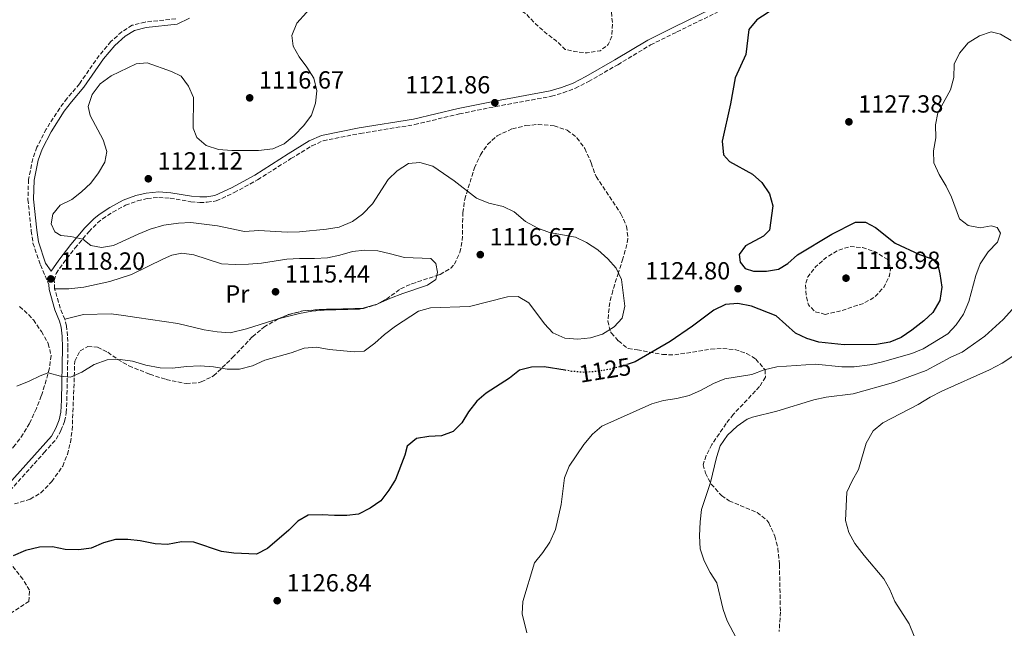
# Model space of a CAD drawing. Units: metres. Extents: x 648134 to 651591, y 4741592 to 4743980.
# Drawn here: x 649604 to 650002, y 4741905 to 4742151 of the extents above; entities that cross this region are included whole.
import ezdxf
from ezdxf.enums import TextEntityAlignment as Align

# ---------------------------------------------------------------- set-up
doc = ezdxf.new("R2010")
doc.units = ezdxf.units.M
doc.header["$MEASUREMENT"] = 0
doc.linetypes.add('DGN Style 3', pattern=[2.435890702152634, 1.739921930109024, -0.6959687720436097])
doc.linetypes.add('DGN Style 5', pattern=[1.217945351076317, 0.5219765790327072, -0.6959687720436097])
for name, color, linetype, lineweight in [('Camino', 7, 'DGN Style 3', 0), ('Cota de curva de nivel directora', 7, 'Continuous', 0), ('Cota de punto acotado terreno', 7, 'Continuous', 0), ('Curva de nivel de depresión intermedia', 30, 'DGN Style 3', 0), ('Curva de nivel directora', 30, 'Continuous', 30), ('Curva de nivel directora no vista', 30, 'DGN Style 5', 30), ('Curva de nivel intermedia', 30, 'Continuous', 0), ('Etiqueta de uso rústico', 92, 'Continuous', 0), ('Línea de cambio de uso (parcela vista)', 92, 'Continuous', 0), ('Margen derecho', 7, 'Continuous', 0), ('Pozo puntual', 7, 'Continuous', 0), ('Punto acotado terreno (símbolo)', 7, 'Continuous', 0), ('Zona arbolada', 92, 'DGN Style 3', 0)]:
    doc.layers.add(name, color=color, linetype=linetype, lineweight=lineweight)
doc.styles.add('Style-Arial', font='arial.ttf')

# ---------------------------------------------------------------- blocks, each defined once
blk = doc.blocks.new('5PATER')
at = {"layer": 'Pozo puntual', "linetype": 'Continuous', "lineweight": 0}
h = blk.add_hatch(color=51, dxfattribs=at)
edge = h.paths.add_edge_path()
edge.add_ellipse((0, 0), major_axis=(-0.1095731443231308, -0.1110710700762829), ratio=0.9994222409660317, start_angle=0, end_angle=360)

msp = doc.modelspace()

# ---------------------------------------------------------------- linework, layer by layer
at = {"layer": 'Camino', "color": 7, "linetype": 'DGN Style 3', "lineweight": 0, "extrusion": (-0.6151928267632485, -0.204898901061574, 0.7612845895214239), "elevation": -1370428.426159253, "flags": 128}
msp.add_lwpolyline([(-4293767.660030267, 1610695.711803875), (-4293772.646857062, 1610695.249139289), (-4293780.729724221, 1610695.711803876)], dxfattribs=at)
at = {"layer": 'Camino', "color": 7, "linetype": 'DGN Style 3', "lineweight": 0}
for points in [[(649617.8599999994, 4742042.080000003, 1117.889999999999), (649617.6900000017, 4742045.440000001, 1117.889999999999), (649618.4800000007, 4742048.26, 1118.5), (649621.3500000007, 4742052.340000001, 1118.770000000004), (649626.1099999994, 4742058.560000001, 1119.419999999998), (649631.7399999975, 4742065.15, 1120.339999999997), (649635.2699999991, 4742068.680000001, 1120.339999999997), (649637.2100000015, 4742070.300000001, 1120.339999999997), (649641.36, 4742073.060000001, 1120.610000000001), (649646.5700000002, 4742075.820000002, 1120.64), (649651.4099999995, 4742077.599999999, 1120.949999999997), (649655.2899999997, 4742078.560000001, 1120.949999999997), (649659.9999999992, 4742079.010000001, 1120.949999999997), (649664.6099999981, 4742078.710000002, 1120.949999999997), (649672.9499999998, 4742077.279999999, 1120.64), (649676.5799999975, 4742076.960000002, 1120.949999999997), (649679.6599999998, 4742077.08, 1120.949999999997), (649683.300000001, 4742077.620000001, 1121.259999999995), (649690.4899999971, 4742080.949999999, 1121.550000000003), (649700.0300000013, 4742086.160000001, 1121.559999999998), (649713.5300000019, 4742094.74, 1121.559999999998), (649721.9899999974, 4742099.880000001, 1120.949999999997), (649726.5399999983, 4742101.990000002, 1120.949999999997), (649741.5499999998, 4742104.930000001, 1120.949999999997), (649763.6199999999, 4742108.490000002, 1121.050000000003), (649781.7100000015, 4742112.840000001, 1121.259999999995), (649796.3999999989, 4742115.82, 1121.86), (649818.9400000006, 4742119.939999999, 1122.179999999993), (649823.7399999974, 4742121.33, 1122.179999999993), (649828.649999998, 4742123.240000002, 1122.179999999993), (649833.979999999, 4742125.940000001, 1122.179999999993), (649845.7800000008, 4742132.750000002, 1121.559999999998), (649859.079999998, 4742140.720000003, 1122.059999999998), (649869.7799999998, 4742146.000000002, 1123.089999999997), (649894.1799999991, 4742157.990000002, 1123.710000000006)], [(649666.8700000001, 4742151.300000002, 1119.419999999998), (649654.4800000006, 4742150.020000001, 1119.110000000001), (649649.2999999993, 4742148.690000001, 1119.110000000001), (649645.0399999992, 4742146.090000001, 1118.830000000002), (649640.6600000004, 4742142.080000001, 1119.039999999994), (649635.8799999994, 4742136.480000002, 1119.110000000001), (649627.8999999977, 4742125.020000001, 1119.110000000001), (649622.9499999988, 4742119.140000002, 1119.110000000001), (649619.9299999991, 4742115.160000001, 1118.89), (649614.4699999986, 4742106.680000001, 1117.889999999999), (649610.7100000011, 4742099.390000002, 1118.199999999998), (649609.0199999993, 4742094.690000001, 1118.190000000002), (649607.2699999991, 4742086.210000001, 1118.380000000005), (649607.05, 4742078.220000003, 1119.419999999998), (649608.3900000011, 4742065.470000001, 1119.110000000001), (649609.0899999985, 4742060.52, 1118.690000000002), (649612.0700000002, 4742051.710000001, 1118.199999999998), (649615.5300000003, 4742043.750000001, 1117.889999999999)], [(649564.3500000013, 4741946.100000001, 1123.860000000001), (649569.3700000015, 4741944.690000001, 1123.860000000001), (649573.4200000018, 4741944.02, 1124.009999999995), (649576.4400000013, 4741944.02, 1124.009999999995), (649580.0100000009, 4741944.520000001, 1124.009999999995), (649581.550000001, 4741944.730000001, 1124.009999999995), (649585.8, 4741947.280000002, 1124.009999999995), (649589.98, 4741950.420000001, 1124.009999999995), (649594.9299999987, 4741954.949999999, 1124.009999999995), (649613.6000000013, 4741975.720000002, 1122.789999999994), (649618.4400000004, 4741981.140000002, 1121.869999999995), (649620.3999999985, 4741984.640000002, 1121.869999999995), (649621.8700000015, 4741988.340000001, 1121.559999999998), (649622.5599999977, 4741991.890000001, 1121.259999999995), (649622.8000000013, 4741996.850000001, 1120.729999999996), (649623.2300000006, 4742018.25, 1118.940000000003), (649623.1000000008, 4742023.050000001, 1118.199999999998), (649622.6700000018, 4742026.910000001, 1117.889999999999), (649621.9899999977, 4742029.680000001, 1117.889999999999)]]:
    msp.add_polyline3d(points, dxfattribs=at)
at = {"layer": 'Curva de nivel de depresión intermedia', "color": 30, "linetype": 'DGN Style 3', "lineweight": 0, "elevation": 1120, "flags": 128}
for points in [[(649812.4699999999, 4742192.869999999), (649807.32, 4742192.08), (649802.0499999993, 4742190.720000001), (649798.7000000011, 4742186.999999999), (649795.4800000002, 4742182.289999997), (649792.9200000009, 4742177.869999999), (649792.0200000001, 4742172.75), (649793.2300000016, 4742168.67), (649795.9299999995, 4742164.09), (649799.0800000011, 4742160.189999999), (649808.7400000015, 4742153.190000001), (649812.5000000012, 4742149.300000001), (649816.2800000008, 4742145.899999999), (649820.7199999999, 4742142.56), (649824.4700000006, 4742138.960000001), (649828.4400000002, 4742138.029999999), (649833.4699999995, 4742137.499999999), (649838.6600000017, 4742138.409999999), (649841.9699999997, 4742140.880000001), (649843.4100000014, 4742144.24), (649843.6999999997, 4742149.23), (649843.1500000021, 4742154.67), (649843.2700000006, 4742159.67), (649841.4700000013, 4742164.17), (649838.8899999997, 4742168.749999999), (649835.6900000012, 4742172.699999999), (649827.800000001, 4742173.439999999), (649826.1, 4742175.58), (649824.550000001, 4742185.109999998), (649822.1000000013, 4742189.08), (649818.1500000017, 4742192.140000001), (649812.4699999999, 4742192.869999999)], [(649929.8200000012, 4742031.699999999), (649925.6900000006, 4742032.699999998), (649922.9900000006, 4742035.600000001), (649922.0800000009, 4742039.07), (649921.7600000012, 4742043.579999999), (649922.7400000002, 4742046.890000001), (649925.78, 4742050.859999999), (649930.1100000018, 4742054.640000001), (649935.0100000014, 4742057.640000001), (649939.7900000003, 4742059.100000001), (649944.890000001, 4742058.73), (649950.1900000006, 4742056.95), (649954.7900000005, 4742054.02), (649956.3500000007, 4742050.689999999), (649955.7800000008, 4742047.27), (649953.5800000012, 4742042.789999999), (649949.7900000004, 4742038.65), (649945.2500000007, 4742036.109999999), (649935.2200000016, 4742032.859999999), (649929.8200000012, 4742031.699999999)]]:
    msp.add_lwpolyline(points, dxfattribs=at)
at = {"layer": 'Curva de nivel directora', "color": 30, "linetype": 'Continuous', "lineweight": 30, "elevation": 1125, "flags": 128}
for points in [[(649911.609999999, 4742157.060000001), (649902.0800000004, 4742150.890000002), (649898.8300000007, 4742147.020000001), (649897.6999999996, 4742136.930000002), (649893.2999999984, 4742127.4), (649891.3799999985, 4742116.880000002), (649888.0799999993, 4742101.740000002), (649888.6200000002, 4742096.220000002), (649891.0599999988, 4742093.52), (649900.3599999994, 4742088.45), (649904.0699999998, 4742085.12), (649907.2599999994, 4742080.41), (649908.5699999991, 4742075.550000001), (649907.2100000002, 4742065.77), (649904.85, 4742063.289999999), (649897.4699999993, 4742059.359999999), (649894.9700000003, 4742055.890000001), (649895.29, 4742052.779999999), (649897.409999999, 4742050.199999999), (649900.7599999995, 4742049.170000002), (649905.980000001, 4742049.180000001), (649910.9299999997, 4742049.92), (649914.6199999999, 4742052.310000002), (649918.5599999982, 4742055.820000002), (649932.4499999998, 4742064.150000001), (649941.9800000007, 4742069.070000002), (649946.1399999983, 4742068.970000001), (649950.0899999999, 4742066.850000001), (649958.0599999983, 4742060.550000001), (649967.9600000002, 4742055.950000001), (649973.0999999989, 4742054.230000002), (649975.2999999983, 4742051.699999999), (649976.17, 4742048.100000001), (649976.9999999994, 4742042.740000002), (649976.1900000002, 4742037.289999999), (649973.3899999994, 4742032.460000001), (649969.7599999995, 4742029.02), (649964.7799999996, 4742025.250000001), (649960.4999999992, 4742022.390000002), (649955.8799999991, 4742020.470000002), (649950.5500000004, 4742019.550000001), (649937.3899999997, 4742019.310000001), (649927.1700000004, 4742020.490000002), (649922.3699999992, 4742021.970000002), (649917.8099999995, 4742024.050000003), (649909.8900000001, 4742031.109999999), (649899.8799999988, 4742035.050000002), (649894.3499999989, 4742036.150000001), (649889.3800000001, 4742035.7), (649884.6399999993, 4742033.359999999), (649876.0899999999, 4742026.940000001), (649867.0399999997, 4742020.710000001), (649852.8099999982, 4742012.539999999), (649850.0299999998, 4742011.54)], [(649824.5399999998, 4742009.080000001), (649815.9999999992, 4742010.51), (649810.8200000003, 4742010.380000002), (649805.999999999, 4742009.050000003), (649801.94, 4742005.84), (649792.5900000001, 4741999.730000001), (649788.7900000003, 4741996.49), (649785.3899999984, 4741992.199999999), (649782.6999999996, 4741987.770000001), (649779.1099999998, 4741984.310000001), (649774.4499999994, 4741982.59), (649769.2799999994, 4741982.300000002), (649764.3599999998, 4741981.390000002), (649760.6200000005, 4741978.340000001), (649759.6399999991, 4741974.699999999), (649755.7799999989, 4741964.9), (649753.1799999995, 4741960.52), (649749.9200000005, 4741956.17), (649745.629999999, 4741953.310000001), (649740.839999999, 4741950.840000002), (649736.1699999997, 4741950.32), (649731.1699999997, 4741950.230000001), (649726.089999999, 4741950.560000002), (649720.4699999997, 4741950.37), (649716.3399999992, 4741948.01), (649712.6100000008, 4741944.300000002), (649704.0799999991, 4741936.890000002), (649699.5700000008, 4741934.620000001), (649690.3599999996, 4741934.990000002), (649685.4099999988, 4741935.720000001), (649674.1700000003, 4741939.520000001), (649669.1700000003, 4741939.660000001), (649663.5499999986, 4741938.590000001), (649658.5499999986, 4741938.78), (649652.5000000001, 4741940.039999999), (649647.5299999992, 4741940.53), (649642.4699999987, 4741940.53), (649637.6499999998, 4741939.170000002), (649632.5999999981, 4741937.080000003), (649627.6499999994, 4741936.34), (649622.0899999982, 4741936.529999999), (649616.9299999995, 4741937.630000002), (649611.6700000003, 4741937.5), (649606.0699999988, 4741936.17), (649601.0300000006, 4741933.940000001)]]:
    msp.add_lwpolyline(points, dxfattribs=at)
at = {"layer": 'Curva de nivel directora no vista', "color": 30, "linetype": 'DGN Style 5', "lineweight": 30, "elevation": 1125, "flags": 128}
msp.add_lwpolyline([(649850.0299999998, 4742011.54), (649848.1099999998, 4742010.840000001), (649842.4500000003, 4742009.41), (649837.3000000005, 4742008.580000001), (649832.3099999994, 4742008.2), (649827.1900000008, 4742008.630000002), (649824.5399999998, 4742009.080000001)], dxfattribs=at)
at = {"layer": 'Curva de nivel intermedia', "color": 30, "linetype": 'Continuous', "lineweight": 0, "flags": 128}
for points, elevation in [([(649700.3900000011, 4742098.02), (649706.1199999999, 4742098.67), (649710.7200000001, 4742100.659999999), (649714.7800000012, 4742104.09), (649718.7400000021, 4742108.180000001), (649721.8900000014, 4742112.36), (649723.3900000012, 4742117.189999998), (649723.9500000001, 4742122.159999999), (649722.7499999997, 4742127.269999999), (649719.8799999997, 4742131.8), (649716.7900000006, 4742135.900000001), (649714.4100000003, 4742140.289999999), (649713.9299999997, 4742144.600000001), (649715.8600000008, 4742149.529999999), (649723.6700000005, 4742158.159999999)], 1120), ([(650000.6699999998, 4742064.55), (649999.3399999999, 4742066.859999998), (649996.9000000014, 4742067.5), (649992.5600000005, 4742066.77), (649987.6500000021, 4742067.699999999), (649984.0900000016, 4742070.42), (649980.8300000003, 4742079.060000001), (649978.7699999996, 4742083.609999999), (649975.8700000005, 4742088.34), (649973.7400000005, 4742092.970000001), (649973.6200000019, 4742097.82), (649974.5499999997, 4742103.149999999), (649974.4199999999, 4742108.359999999), (649975.41, 4742113.27), (649980.5199999998, 4742122.57), (649981.8699999999, 4742127.539999999), (649982.0199999996, 4742133.009999999), (649984.0900000016, 4742137.369999999), (649987.6000000008, 4742141.609999999), (649992.260000001, 4742144.359999998), (649996.9900000007, 4742146.029999998), (650000.7500000002, 4742145.069999999), (650005.0500000007, 4742142.510000001)], 1130), ([(649660.6100000016, 4742010.099999999), (649665.6000000006, 4742009.890000001), (649671.1799999997, 4742010.57), (649676.7899999998, 4742010.789999999), (649682.1000000007, 4742010.51), (649687.74, 4742009.56), (649692.7400000001, 4742009.460000001), (649698.0100000007, 4742010.829999999), (649702.9200000013, 4742013.09), (649713.5499999997, 4742016.180000001), (649718.8100000012, 4742018.02), (649723.7900000013, 4742018.38), (649728.9900000002, 4742017.439999999), (649739.29, 4742016.550000002), (649743.11, 4742016.849999999), (649747.4300000005, 4742020), (649751.3700000012, 4742023.51), (649755.8000000013, 4742026.869999999), (649765.1700000011, 4742032.970000001), (649770.0000000015, 4742034.29), (649785.7400000015, 4742034.859999999), (649801.170000001, 4742038.769999999), (649805.5000000005, 4742038.859999998), (649809.8200000012, 4742036.319999999), (649816.130000001, 4742027.819999998), (649819.570000001, 4742024.189999999), (649824.3200000008, 4742022.029999999), (649829.7000000009, 4742021.619999998), (649834.7800000014, 4742022.249999999), (649839.5600000003, 4742023.699999999), (649844.3800000015, 4742026.619999998), (649847.5900000012, 4742030.140000002), (649848.7300000011, 4742034.989999999), (649847.2699999993, 4742045.84), (649845.1799999995, 4742050.4), (649841.8400000001, 4742054.130000002), (649837.7600000009, 4742057.770000001), (649833.140000001, 4742060.720000001), (649828.6700000004, 4742062.969999999), (649818.1699999997, 4742064.88), (649813.4600000001, 4742066.57), (649808.5000000001, 4742069.330000001), (649803.9200000003, 4742073.230000001), (649799.3899999995, 4742075.350000001), (649793.6400000006, 4742076.640000001), (649788.6600000006, 4742078.689999999), (649779.5400000013, 4742085.739999999), (649770.9500000014, 4742091.689999999), (649765.6500000019, 4742093.199999998), (649761.1400000011, 4742092.8), (649756.4800000008, 4742089.800000001), (649752.9200000003, 4742086.309999999), (649746.5499999998, 4742076.409999999), (649742.4200000014, 4742072.25), (649738.3800000002, 4742069.3), (649733.0600000005, 4742066.99), (649727.940000002, 4742066.119999998), (649716.9400000004, 4742065.05), (649711.9400000003, 4742065.019999999), (649700.5400000009, 4742065.679999998), (649694.7100000017, 4742065.199999998), (649683.8200000017, 4742067.58), (649673.0400000014, 4742068.81), (649668.0400000013, 4742068.640000001), (649662.1000000002, 4742067.84), (649656.5500000003, 4742066.179999999), (649651.6300000007, 4742064.21), (649641.7199999999, 4742059.529999999), (649636.8000000003, 4742058.699999998), (649632.4700000007, 4742059.569999999), (649629.240000001, 4742062.17), (649624.3600000015, 4742063.230000001), (649620.4100000019, 4742063.550000001), (649617.9000000019, 4742065.05), (649616.4600000001, 4742068.380000001), (649617.0600000013, 4742072.300000001), (649620.060000001, 4742075.83), (649624.7700000005, 4742078.230000001), (649628.7200000001, 4742081.3), (649632.4900000008, 4742084.81), (649635.5799999998, 4742088.949999999), (649638.1200000013, 4742093.249999999), (649638.9400000017, 4742097.57), (649637.4800000021, 4742102.359999999), (649632.2200000003, 4742112.17), (649631.4300000013, 4742115.850000001), (649633.0300000017, 4742120.619999999), (649636.2500000005, 4742125.060000001), (649640.6900000017, 4742128.289999999), (649650.8500000006, 4742133.109999999), (649655.2800000008, 4742133.429999999), (649665.1500000014, 4742129.929999999), (649669.0400000005, 4742128.039999997), (649672.0700000013, 4742124.059999999), (649674.0400000006, 4742119.470000001), (649673.900000002, 4742107.05), (649675.3500000006, 4742103.31), (649679.2100000007, 4742100.04), (649684.1400000014, 4742098.429999998), (649689.5400000016, 4742097.95), (649700.3900000011, 4742098.02)], 1120), ([(649809.0600000012, 4741902.74), (649807.13, 4741910.51), (649807.4100000015, 4741915.51), (649812.11, 4741931.109999999), (649815.5000000007, 4741935.26), (649818.3400000016, 4741939.55), (649820.5900000002, 4741944.67), (649822.8900000004, 4741954.67), (649824.2800000005, 4741965.560000001), (649826.1700000014, 4741970.189999999), (649832.0900000002, 4741979.029999999), (649835.6399999997, 4741983.150000001), (649839.4100000005, 4741986.439999999), (649859.5400000005, 4741995.5), (649864.3500000006, 4741996.869999998), (649869.6700000004, 4741997.680000001), (649874.7400000021, 4741998.88), (649879.350000001, 4742000.829999999), (649884.4900000019, 4742003.690000001), (649889.0899999996, 4742005.65), (649900.050000001, 4742007.329999999), (649905.1000000002, 4742009.180000001), (649910.1699999997, 4742010.42), (649925.7900000013, 4742011.52), (649936.4800000021, 4742010.500000001), (649941.5100000014, 4742010.429999999), (649947.7899999999, 4742011.210000002), (649952.9900000012, 4742012.419999998), (649964.7800000019, 4742015.890000001), (649969.4199999998, 4742017.749999999), (649979.4199999999, 4742023.82), (649982.7900000006, 4742027.510000001), (649985.75, 4742031.829999999), (649987.8700000012, 4742036.920000001), (649990.7800000014, 4742047.449999998), (649992.5200000004, 4742052.140000001), (649995.7200000011, 4742056.99), (649999.5700000002, 4742060.949999998), (650000.6699999998, 4742064.55)], 1130), ([(649894.9700000003, 4741898.489999999), (649890.1400000001, 4741907.579999999), (649888.4200000013, 4741912.269999999), (649885.9300000013, 4741923.050000002), (649883.2500000013, 4741927.27), (649880.8200000017, 4741931.880000001), (649879.150000002, 4741936.829999999), (649878.9300000007, 4741942.01), (649879.150000002, 4741947.699999998), (649879.7199999997, 4741952.67), (649883.3499999996, 4741963.59), (649885.7300000001, 4741973.720000001), (649887.2900000003, 4741978.460000002), (649890.1900000017, 4741982.78), (649894.120000001, 4741986.42), (649898.2300000016, 4741989.269999999), (649900.2800000012, 4741990.069999998), (649910.1800000007, 4741992.470000001), (649925.2000000011, 4741997.080000001), (649930.1699999999, 4741998.24), (649941.1100000012, 4741999.539999999), (649957.4300000003, 4742004.159999999), (649970.6600000003, 4742008.970000001), (649980.6000000001, 4742014.400000001), (649985.1800000002, 4742016.390000001), (649994.4000000001, 4742022.84), (650001.8400000011, 4742029.59), (650005.6299999997, 4742033.850000001)], 1135), ([(649965.8099999999, 4741901.399999999), (649963.7100000011, 4741906.449999998), (649958.0000000002, 4741915.480000001), (649955.9100000004, 4741920.32), (649953.4699999995, 4741924.689999999), (649945.49, 4741934.109999998), (649941.7900000009, 4741938.99), (649939.3800000012, 4741943.449999999), (649938.0199999999, 4741948.28), (649938.5600000009, 4741959.710000001), (649940.6399999995, 4741964.259999999), (649943.2300000002, 4741968.899999999), (649946.3300000003, 4741979.59), (649949.2000000003, 4741984.590000001), (649953.0500000016, 4741987.789999999), (649967.3900000004, 4741995.17), (649972.320000001, 4741998.199999998), (649976.9400000012, 4742000.560000001), (649996.3400000003, 4742009.279999998), (650001.3700000016, 4742011.92), (650005.7400000015, 4742014.779999998)], 1140), ([(649602.5000000015, 4742002.659999999), (649607.5799999997, 4742004.62), (649612.0400000013, 4742006.869999998), (649615.2599999999, 4742007.970000001), (649620.1799999995, 4742006.739999998), (649624.280000001, 4742006.289999999), (649628.9000000011, 4742008.23), (649633.7900000017, 4742011.42), (649639.0600000002, 4742013.27), (649644.390000001, 4742013.439999999), (649649.3399999996, 4742012.689999999), (649654.7599999999, 4742011.06), (649660.6100000016, 4742010.099999999)], 1120)]:
    msp.add_lwpolyline(points, dxfattribs=dict(at, elevation=elevation))
at = {"layer": 'Línea de cambio de uso (parcela vista)', "color": 92, "linetype": 'Continuous', "lineweight": 0, "extrusion": (-0.1152826349600805, -0.03251124042381335, 0.9928005506257366), "elevation": -227963.9728434995, "flags": 128}
msp.add_lwpolyline([(-4387657.265205656, 1898834.958787485), (-4387657.265205656, 1898828.523615657)], dxfattribs=at)
at = {"layer": 'Línea de cambio de uso (parcela vista)', "color": 92, "linetype": 'Continuous', "lineweight": 0}
for points in [[(649617.8600000005, 4742042.08, 1117.889999999999), (649623.5700000003, 4742042.050000001, 1117.889999999999), (649629.6299999999, 4742042.74, 1117.889999999999), (649640.2199999997, 4742044.939999999, 1116.970000000001), (649648.9900000002, 4742047.789999999, 1115.130000000005), (649661.9000000004, 4742054.15, 1115.130000000005), (649665.3600000005, 4742055.59, 1115.130000000005), (649669.2800000003, 4742056.51, 1114.830000000002), (649674.2300000006, 4742055.82, 1115.130000000005), (649685.4600000001, 4742052.15, 1115.220000000001), (649690.9299999997, 4742051.869999999, 1115.220000000001), (649696.2699999996, 4742052.050000001, 1115.220000000001), (649701.5999999996, 4742052.390000001, 1115.520000000004), (649711.8399999999, 4742054.08, 1115.520000000004), (649716.9299999997, 4742054.33, 1115.830000000002), (649723.0499999998, 4742054.24, 1115.830000000002), (649728.2999999998, 4742054.619999999, 1115.830000000002), (649733.3300000001, 4742055.609999999, 1116.139999999999), (649738.4299999997, 4742057.130000001, 1116.139999999999), (649743.4800000006, 4742057.630000001, 1116.75), (649748.7000000002, 4742057.470000001, 1116.75), (649753.8300000001, 4742056.16, 1117.970000000001), (649759.54, 4742054.66, 1118.580000000002), (649770.0700000003, 4742054.310000001, 1117.970000000001), (649772.2199999997, 4742052.220000001, 1117.970000000001), (649772.7999999998, 4742048.789999999, 1117.970000000001), (649772.5248999996, 4742047.4189, 1118.254499999996)], [(649772.5248999996, 4742047.4189, 1118.254499999996), (649772.2100000001, 4742045.850000001, 1118.580000000002), (649768.7400000002, 4742043.51, 1119.199999999997), (649758.79, 4742040.17, 1119.5), (649753.8300000001, 4742038.199999999, 1118.580000000002), (649748.6200000001, 4742035.890000001, 1118.279999999999), (649748.4057999998, 4742035.829600001, 1118.253200000006)], [(649742.2567999996, 4742034.0955, 1117.482399999994), (649741.2800000003, 4742033.82, 1117.360000000001), (649726.9500000002, 4742033.380000001, 1117.360000000001), (649721.9400000004, 4742032.960000001, 1117.669999999998), (649716.9900000002, 4742032.02, 1117.669999999998), (649708.4023000002, 4742029.821699999, 1117.424899999998)], [(649708.4023000002, 4742029.821699999, 1117.424899999998), (649706.1299999999, 4742029.24, 1117.360000000001), (649695.5700000003, 4742025.77, 1116.440000000002), (649688.9100000003, 4742024.24, 1116.440000000002), (649683.5999999996, 4742024.560000001, 1116.440000000002), (649678.3600000005, 4742025.42, 1116.440000000002), (649667.7699999996, 4742027.949999999, 1115.830000000002), (649651.1100000005, 4742030.369999999, 1115.520000000004), (649645.7100000001, 4742031.180000001, 1116.139999999999), (649640.7100000001, 4742031.92, 1117.669999999998), (649629.5800000001, 4742031.600000001, 1119.5), (649621.9900000002, 4742029.680000001, 1117.889999999999)]]:
    msp.add_polyline3d(points, dxfattribs=at)
at = {"layer": 'Margen derecho', "color": 7, "linetype": 'Continuous', "lineweight": 0}
for points in [[(649616.4299999988, 4742049.230000001, 1118.5), (649619.5500000013, 4742053.66, 1118.770000000004), (649624.3700000005, 4742059.960000001, 1119.419999999998), (649630.1000000014, 4742066.670000001, 1120.339999999997), (649633.7600000004, 4742070.340000001, 1120.339999999997), (649635.8599999992, 4742072.100000001, 1120.339999999997), (649640.2199999979, 4742074.980000001, 1120.610000000001), (649645.6600000005, 4742077.86, 1120.64), (649650.75, 4742079.74, 1120.949999999997), (649654.9099999998, 4742080.779999999, 1120.949999999997), (649659.9699999979, 4742081.250000001, 1120.949999999997), (649664.8799999986, 4742080.940000001, 1120.949999999997), (649673.2399999981, 4742079.500000001, 1120.64), (649676.629999999, 4742079.199999999, 1120.949999999997), (649679.4499999997, 4742079.310000001, 1120.949999999997), (649682.6499999983, 4742079.790000001, 1121.259999999995), (649689.479999999, 4742082.949999999, 1121.550000000003), (649698.8899999991, 4742088.090000001, 1121.559999999998), (649712.3500000016, 4742096.640000002, 1121.559999999998), (649720.9400000013, 4742101.859999999, 1120.949999999997), (649725.8399999987, 4742104.130000004, 1120.949999999997), (649741.1599999988, 4742107.130000002, 1120.949999999997), (649763.1700000007, 4742110.690000001, 1121.050000000003), (649781.230000001, 4742115.030000002, 1121.259999999995), (649795.980000001, 4742118.010000001, 1121.86), (649818.4200000021, 4742122.119999999, 1122.179999999993), (649823.0199999999, 4742123.450000001, 1122.179999999993), (649827.7399999984, 4742125.290000001, 1122.179999999993), (649832.9200000018, 4742127.91, 1122.179999999993), (649844.640000001, 4742134.670000002, 1121.559999999998), (649858.0100000016, 4742142.680000001, 1122.059999999998), (649868.7899999997, 4742148, 1123.089999999997), (649893.2499999994, 4742160.020000001, 1123.710000000006)], [(649672.5000000006, 4742151.520000001, 1119.419999999998), (649667.4899999971, 4742149.110000002, 1119.419999999998), (649654.8799999984, 4742147.810000002, 1119.110000000001), (649650.1800000002, 4742146.609999999, 1119.110000000001), (649646.3899999993, 4742144.290000002, 1118.830000000002), (649642.2699999998, 4742140.520000001, 1119.039999999994), (649637.6499999973, 4742135.109999999, 1119.110000000001), (649629.6799999991, 4742123.65, 1119.110000000001), (649624.699999999, 4742117.74, 1119.110000000001), (649621.7699999987, 4742113.880000002, 1118.89), (649616.4099999988, 4742105.560000001, 1117.889999999999), (649612.7600000009, 4742098.5, 1118.199999999998), (649611.1700000018, 4742094.080000001, 1118.190000000002), (649609.4999999999, 4742085.949999999, 1118.380000000005), (649609.2899999997, 4742078.300000001, 1119.419999999998), (649610.6099999984, 4742065.740000002, 1119.110000000001), (649611.2800000012, 4742061.040000003, 1118.690000000002), (649614.1800000002, 4742052.430000001, 1118.199999999998), (649616.4299999988, 4742049.230000001, 1118.5)], [(649593.420000002, 4741956.600000001, 1124.009999999995), (649611.9299999994, 4741977.210000002, 1122.789999999994), (649616.600000001, 4741982.449999999, 1121.869999999995), (649618.3799999979, 4741985.609999999, 1121.869999999995), (649619.719999999, 4741988.970000002, 1121.559999999998), (649620.3400000003, 4741992.160000001, 1121.259999999995), (649620.5700000006, 4741996.930000001, 1120.729999999996), (649620.9899999986, 4742018.240000002, 1118.940000000003), (649620.8700000001, 4742022.900000001, 1118.199999999998), (649620.4699999979, 4742026.510000002, 1117.889999999999), (649619.86, 4742028.99, 1117.889999999999), (649617.9699999989, 4742033.560000001, 1117.589999999997), (649615.6299999986, 4742041.710000001, 1117.889999999999), (649615.5300000003, 4742043.750000001, 1117.889999999999)]]:
    msp.add_polyline3d(points, dxfattribs=at)
at = {"layer": 'Zona arbolada', "color": 92, "linetype": 'DGN Style 3', "lineweight": 0, "elevation": 1122.399999999994, "flags": 128}
msp.add_lwpolyline([(649708.4023000002, 4742029.821699999), (649712.5199999996, 4742031.58), (649718.3200000003, 4742033.109999999), (649725.4800000006, 4742033.67), (649742.2567999996, 4742034.0955)], dxfattribs=at)
at = {"layer": 'Zona arbolada', "color": 92, "linetype": 'DGN Style 3', "lineweight": 0}
for points in [[(649601.6200000001, 4741954.949999999, 1126.070000000007), (649607.9800000006, 4741956.91, 1126.070000000007), (649612.2999999998, 4741959.430000001, 1126.070000000007), (649616.6699999999, 4741964.039999999, 1126.070000000007), (649621.1299999999, 4741970.230000001, 1126.070000000007), (649623, 4741975.01, 1125.960000000006), (649624.2300000006, 4741979.880000001, 1125.690000000002), (649624.9500000002, 4741984.810000001, 1125.330000000002), (649625.8099999997, 4742006.52, 1123.619999999995), (649625.9800000006, 4742012.77, 1123.619999999995), (649628.1799999997, 4742016.930000001, 1122.399999999994), (649631.2599999999, 4742018.65, 1122.399999999994), (649635.2100000001, 4742018.42, 1122.399999999994), (649639.3700000001, 4742016.390000001, 1122.399999999994), (649643.4199999999, 4742013.460000001, 1122.399999999994), (649647.8899999997, 4742010.859999999, 1122.399999999994), (649656.3700000001, 4742007.449999999, 1122.399999999994), (649663, 4742005.310000001, 1122.399999999994), (649671.0899999999, 4742003.710000001, 1122.399999999994), (649675.9699999997, 4742004.039999999, 1123.5), (649677.1600000003, 4742004.350000001, 1123.619999999995), (649682.1900000004, 4742006.779999999, 1123.619999999995), (649689.9000000004, 4742014.199999999, 1123.619999999995), (649693.2699999996, 4742017.75, 1122.479999999996), (649697.9100000003, 4742022.630000001, 1122.399999999994), (649702.5800000001, 4742026.52, 1122.399999999994), (649707.9299999997, 4742029.619999999, 1122.399999999994), (649712.5199999996, 4742031.58, 1122.399999999994), (649718.3200000003, 4742033.109999999, 1122.399999999994), (649725.4800000006, 4742033.67, 1122.399999999994), (649742.8300000001, 4742034.109999999, 1122.399999999994), (649747.8899999997, 4742035.550000001, 1122.399999999994), (649752.1699999999, 4742037.869999999, 1121.199999999997), (649757.9199999999, 4742042.050000001, 1121.169999999998), (649762.4800000006, 4742044.100000001, 1121.169999999998), (649773.8899999997, 4742047.869999999, 1121.169999999998), (649778.1699999999, 4742050.369999999, 1121.169999999998), (649779.7000000002, 4742051.960000001, 1121.169999999998), (649781.8799999999, 4742056.789999999, 1121.169999999998), (649782.8600000005, 4742061.560000001, 1122.350000000006), (649783.0899999999, 4742072.82, 1122.399999999994), (649783.8399999999, 4742078.210000001, 1122.399999999994), (649787.7699999996, 4742090.960000001, 1122.399999999994), (649790.2599999999, 4742096.289999999, 1122.399999999994), (649793.0899999999, 4742100.41, 1122.399999999994), (649796.9600000001, 4742104.01, 1122.399999999994), (649803.1500000004, 4742106.800000001, 1122.399999999994), (649808.5499999998, 4742108.09, 1122.399999999994), (649813.5300000003, 4742108.550000001, 1122.399999999994), (649820.0499999998, 4742108.050000001, 1122.399999999994), (649825.3600000005, 4742106.210000001, 1122.399999999994), (649829.2999999998, 4742103.140000001, 1122.399999999994), (649832.4800000006, 4742098.800000001, 1122.399999999994), (649835.0599999997, 4742092.970000001, 1122.399999999994), (649837.0099999999, 4742087.430000001, 1122.399999999994), (649847.0899999999, 4742072.390000001, 1122.399999999994), (649849.3499999996, 4742067.350000001, 1122.399999999994), (649849.9199999999, 4742062.34, 1122.399999999994), (649849.5300000003, 4742059.960000001, 1122.399999999994), (649847.8700000001, 4742054.16, 1122.399999999994), (649846.04, 4742048.529999999, 1123.619999999995), (649843.7599999999, 4742041.24, 1123.619999999995), (649842.5599999997, 4742036.470000001, 1124.429999999993), (649841.7599999999, 4742029.02, 1127.289999999994), (649842.8600000005, 4742024.680000001, 1129.679999999993), (649843.2000000002, 4742024.130000001, 1129.740000000005), (649846.0700000003, 4742020.91, 1129.740000000005), (649850.0300000003, 4742017.810000001, 1129.740000000005), (649853.7300000006, 4742017.32, 1130.970000000001), (649863.9699999997, 4742015.439999999, 1132.190000000002), (649868.8499999996, 4742015.279999999, 1133.100000000006), (649883.4800000006, 4742017.609999999, 1136.289999999994), (649888.4000000004, 4742017.859999999, 1137.089999999997), (649893.2199999997, 4742017.4, 1137.259999999995), (649897.9600000001, 4742015.91, 1137.020000000004), (649901.6600000003, 4742013.59, 1137.089999999997), (649905.4100000003, 4742009.230000001, 1137.940000000002), (649905.6200000001, 4742006.289999999, 1138.309999999998), (649903.2000000002, 4742002.470000001, 1138.309999999998), (649892.5800000001, 4741991.220000001, 1138.309999999998), (649889.6500000004, 4741987.480000001, 1138.309999999998), (649883.9100000003, 4741978.980000001, 1138.309999999998), (649881.5700000003, 4741974.529999999, 1138.309999999998), (649880.3700000001, 4741970.810000001, 1138.309999999998), (649881.2800000003, 4741967.380000001, 1138.309999999998), (649883.6600000003, 4741962.99, 1138.309999999998), (649887.8399999999, 4741958.310000001, 1138.309999999998), (649890.9299999997, 4741956.279999999, 1138.309999999998), (649902.2300000006, 4741951.460000001, 1138.309999999998), (649906.1399999997, 4741948.369999999, 1138.309999999998), (649906.9400000004, 4741947.310000001, 1138.309999999998), (649909.3700000001, 4741941.939999999, 1138.309999999998), (649910.6100000005, 4741937.09, 1138.309999999998), (649911.2599999999, 4741930.42, 1138.309999999998), (649911.6200000001, 4741911.26, 1138.309999999998), (649911.1600000003, 4741903.350000001, 1138.309999999998)], [(649772.5248999996, 4742047.4189, 1121.169999999998), (649773.8899999997, 4742047.869999999, 1121.169999999998), (649778.1699999999, 4742050.369999999, 1121.169999999998), (649779.7000000002, 4742051.960000001, 1121.169999999998), (649781.8799999999, 4742056.789999999, 1121.169999999998), (649782.8600000005, 4742061.560000001, 1122.350000000006), (649783.0899999999, 4742072.82, 1122.399999999994), (649783.8399999999, 4742078.210000001, 1122.399999999994), (649787.7699999996, 4742090.960000001, 1122.399999999994), (649790.2599999999, 4742096.289999999, 1122.399999999994), (649793.0899999999, 4742100.41, 1122.399999999994), (649796.9600000001, 4742104.01, 1122.399999999994), (649803.1500000004, 4742106.800000001, 1122.399999999994), (649808.5499999998, 4742108.09, 1122.399999999994), (649813.5300000003, 4742108.550000001, 1122.399999999994), (649820.0499999998, 4742108.050000001, 1122.399999999994), (649825.3600000005, 4742106.210000001, 1122.399999999994), (649829.2999999998, 4742103.140000001, 1122.399999999994), (649832.4800000006, 4742098.800000001, 1122.399999999994), (649835.0599999997, 4742092.970000001, 1122.399999999994), (649837.0099999999, 4742087.430000001, 1122.399999999994), (649847.0899999999, 4742072.390000001, 1122.399999999994), (649849.3499999996, 4742067.350000001, 1122.399999999994), (649849.9199999999, 4742062.34, 1122.399999999994), (649849.5300000003, 4742059.960000001, 1122.399999999994), (649847.8700000001, 4742054.16, 1122.399999999994), (649846.04, 4742048.529999999, 1123.619999999995), (649843.7599999999, 4742041.24, 1123.619999999995), (649842.5599999997, 4742036.470000001, 1124.429999999993), (649841.7599999999, 4742029.02, 1127.289999999994), (649842.8600000005, 4742024.680000001, 1129.679999999993), (649843.2000000002, 4742024.130000001, 1129.740000000005), (649846.0700000003, 4742020.91, 1129.740000000005), (649850.0300000003, 4742017.810000001, 1129.740000000005), (649853.7300000006, 4742017.32, 1130.970000000001), (649863.9699999997, 4742015.439999999, 1132.190000000002), (649868.8499999996, 4742015.279999999, 1133.100000000006), (649883.4800000006, 4742017.609999999, 1136.289999999994), (649888.4000000004, 4742017.859999999, 1137.089999999997), (649893.2199999997, 4742017.4, 1137.259999999995), (649897.9600000001, 4742015.91, 1137.020000000004), (649901.6600000003, 4742013.59, 1137.089999999997), (649905.4100000003, 4742009.230000001, 1137.940000000002), (649905.6200000001, 4742006.289999999, 1138.309999999998), (649903.2000000002, 4742002.470000001, 1138.309999999998), (649892.5800000001, 4741991.220000001, 1138.309999999998), (649889.6500000004, 4741987.480000001, 1138.309999999998), (649883.9100000003, 4741978.980000001, 1138.309999999998), (649881.5700000003, 4741974.529999999, 1138.309999999998), (649880.3700000001, 4741970.810000001, 1138.309999999998), (649881.2800000003, 4741967.380000001, 1138.309999999998), (649883.6600000003, 4741962.99, 1138.309999999998), (649887.8399999999, 4741958.310000001, 1138.309999999998), (649890.9299999997, 4741956.279999999, 1138.309999999998), (649902.2300000006, 4741951.460000001, 1138.309999999998), (649906.1399999997, 4741948.369999999, 1138.309999999998), (649906.9400000004, 4741947.310000001, 1138.309999999998)], [(649748.4057999998, 4742035.829600001, 1122.255399999995), (649752.1699999999, 4742037.869999999, 1121.199999999997), (649757.9199999999, 4742042.050000001, 1121.169999999998), (649762.4800000006, 4742044.100000001, 1121.169999999998), (649772.5248999996, 4742047.4189, 1121.169999999998)], [(649603.6500000004, 4742034.84, 1121.050000000003), (649607.3099999997, 4742031.609999999, 1122.229999999996), (649609.2400000002, 4742029.41, 1122.929999999993), (649612.5, 4742024.74, 1124.190000000002), (649615.2800000003, 4742019.890000001, 1124.190000000002), (649616.4299999997, 4742015.039999999, 1124.770000000004), (649615.7400000002, 4742009.859999999, 1125.440000000002), (649614.4900000002, 4742005.15, 1126.580000000002), (649612.4500000002, 4741998.74, 1127.330000000002), (649610.4699999997, 4741993.59, 1127.949999999997), (649607.6900000004, 4741987.58, 1128.580000000002), (649605.1299999999, 4741983.279999999, 1128.580000000002), (649601.9100000003, 4741978.850000001, 1128.580000000002), (649598.0499999998, 4741973.970000001, 1128.580000000002), (649594.0899999999, 4741968.91, 1127.949999999997)], [(649603.6500000004, 4742034.84, 1121.050000000003), (649607.3099999997, 4742031.609999999, 1122.229999999996), (649609.2400000002, 4742029.41, 1122.929999999993), (649612.5, 4742024.74, 1124.190000000002), (649615.2800000003, 4742019.890000001, 1124.190000000002), (649616.4299999997, 4742015.039999999, 1124.770000000004), (649615.7400000002, 4742009.859999999, 1125.440000000002), (649614.4900000002, 4742005.15, 1126.580000000002), (649612.4500000002, 4741998.74, 1127.330000000002), (649610.4699999997, 4741993.59, 1127.949999999997), (649607.6900000004, 4741987.58, 1128.580000000002), (649605.1299999999, 4741983.279999999, 1128.580000000002), (649601.9100000003, 4741978.850000001, 1128.580000000002)], [(649742.2567999996, 4742034.0955, 1122.399999999994), (649742.8300000001, 4742034.109999999, 1122.399999999994), (649747.8899999997, 4742035.550000001, 1122.399999999994), (649748.4057999998, 4742035.829600001, 1122.255399999995)], [(649601.6200000001, 4741954.949999999, 1126.070000000007), (649607.9800000006, 4741956.91, 1126.070000000007), (649612.2999999998, 4741959.430000001, 1126.070000000007), (649616.6699999999, 4741964.039999999, 1126.070000000007), (649621.1299999999, 4741970.230000001, 1126.070000000007), (649623, 4741975.01, 1125.960000000006), (649624.2300000006, 4741979.880000001, 1125.690000000002), (649624.9500000002, 4741984.810000001, 1125.330000000002), (649625.8099999997, 4742006.52, 1123.619999999995), (649625.9800000006, 4742012.77, 1123.619999999995), (649628.1799999997, 4742016.930000001, 1122.399999999994), (649631.2599999999, 4742018.65, 1122.399999999994), (649635.2100000001, 4742018.42, 1122.399999999994), (649639.3700000001, 4742016.390000001, 1122.399999999994), (649643.4199999999, 4742013.460000001, 1122.399999999994), (649647.8899999997, 4742010.859999999, 1122.399999999994), (649656.3700000001, 4742007.449999999, 1122.399999999994), (649663, 4742005.310000001, 1122.399999999994), (649671.0899999999, 4742003.710000001, 1122.399999999994), (649675.9699999997, 4742004.039999999, 1123.5), (649677.1600000003, 4742004.350000001, 1123.619999999995), (649682.1900000004, 4742006.779999999, 1123.619999999995), (649689.9000000004, 4742014.199999999, 1123.619999999995), (649693.2699999996, 4742017.75, 1122.479999999996), (649697.9100000003, 4742022.630000001, 1122.399999999994), (649702.5800000001, 4742026.52, 1122.399999999994), (649707.9299999997, 4742029.619999999, 1122.399999999994), (649708.4023000002, 4742029.821699999, 1122.399999999994)], [(649906.9400000004, 4741947.310000001, 1138.309999999998), (649909.3700000001, 4741941.939999999, 1138.309999999998), (649910.6100000005, 4741937.09, 1138.309999999998), (649911.2599999999, 4741930.42, 1138.309999999998), (649911.6200000001, 4741911.26, 1138.309999999998), (649911.1600000003, 4741903.350000001, 1138.309999999998)], [(649599.9299999997, 4741910.680000001, 1126.070000000007), (649603.9900000002, 4741913.289999999, 1127.729999999996), (649607.3799999999, 4741915.470000001, 1128.520000000004), (649607.6900000004, 4741920.060000001, 1128.520000000004), (649605.0199999996, 4741924.449999999, 1128.520000000004), (649592.4500000002, 4741940.25, 1128.520000000004)], [(649599.9299999997, 4741910.680000001, 1126.070000000007), (649603.9900000002, 4741913.289999999, 1127.729999999996), (649607.3799999999, 4741915.470000001, 1128.520000000004), (649607.6900000004, 4741920.060000001, 1128.520000000004), (649605.0199999996, 4741924.449999999, 1128.520000000004), (649592.4500000002, 4741940.25, 1128.520000000004)]]:
    msp.add_polyline3d(points, dxfattribs=at)

# ---------------------------------------------------------------- block references
at = {"layer": 'Punto acotado terreno (símbolo)', "color": 7, "linetype": 'Continuous', "lineweight": 0, "xscale": 10, "yscale": 10, "zscale": 10}
for p in [(649696.7999999992, 4742119.32, 1116.660000000003), (649796.039999999, 4742117.350000001, 1121.860000000001), (649939.37, 4742109.61, 1127.380000000005), (649655.7800000014, 4742086.57, 1121.119999999995), (649790.1600000005, 4742055.859999999, 1116.660000000003), (649616.3099999981, 4742046.030000002, 1118.199999999997), (649938.1999999988, 4742046.34, 1118.979999999996), (649707.2699999989, 4742040.83, 1115.440000000002), (649894.4899999975, 4742042.080000003, 1124.789999999995), (649707.9400000017, 4741915.790000002, 1126.839999999997)]:
    msp.add_blockref('5PATER', p, dxfattribs=at)

# ---------------------------------------------------------------- texts
at = {"layer": 'Cota de curva de nivel directora', "color": 7, "linetype": 'Continuous', "lineweight": 0, "style": 'Style-Arial'}
msp.add_text('1125', height=7.000000000000002, rotation=9.119730000000002, dxfattribs=at).set_placement((649840.6265577727, 4742009.117911347, 1125), align=Align.MIDDLE_CENTER)
at = {"layer": 'Cota de punto acotado terreno', "color": 7, "linetype": 'Continuous', "lineweight": 0, "style": 'Style-Arial'}
for s, p in [('1116.67', (649700.5500000003, 4742123.07, 1116.660000000003)), ('1121.86', (649759.7399999979, 4742121.109999999, 1121.860000000001)), ('1127.38', (649943.120000001, 4742113.359999998, 1127.380000000005)), ('1121.12', (649659.5300000003, 4742090.32, 1121.119999999995)), ('1116.67', (649793.9099999993, 4742059.600000001, 1116.660000000003)), ('1118.20', (649620.0599999992, 4742049.779999998, 1118.199999999997)), ('1118.98', (649941.9499999998, 4742050.090000001, 1118.979999999996)), ('1115.44', (649711.0199999999, 4742044.58, 1115.440000000002)), ('1124.80', (649856.879999999, 4742045.829999999, 1124.789999999994)), ('1126.84', (649711.6900000004, 4741919.540000002, 1126.839999999997))]:
    msp.add_text(s, height=7.000000000000002, dxfattribs=at).set_placement(p)
at = {"layer": 'Etiqueta de uso rústico', "color": 92, "linetype": 'Continuous', "lineweight": 0, "style": 'Style-Arial'}
msp.add_text('Pr', height=7.000000000000002, dxfattribs=at).set_placement((649691.8154566108, 4742039.960010001, 1115.75), align=Align.MIDDLE_CENTER)

doc.saveas('drawing.dxf')
